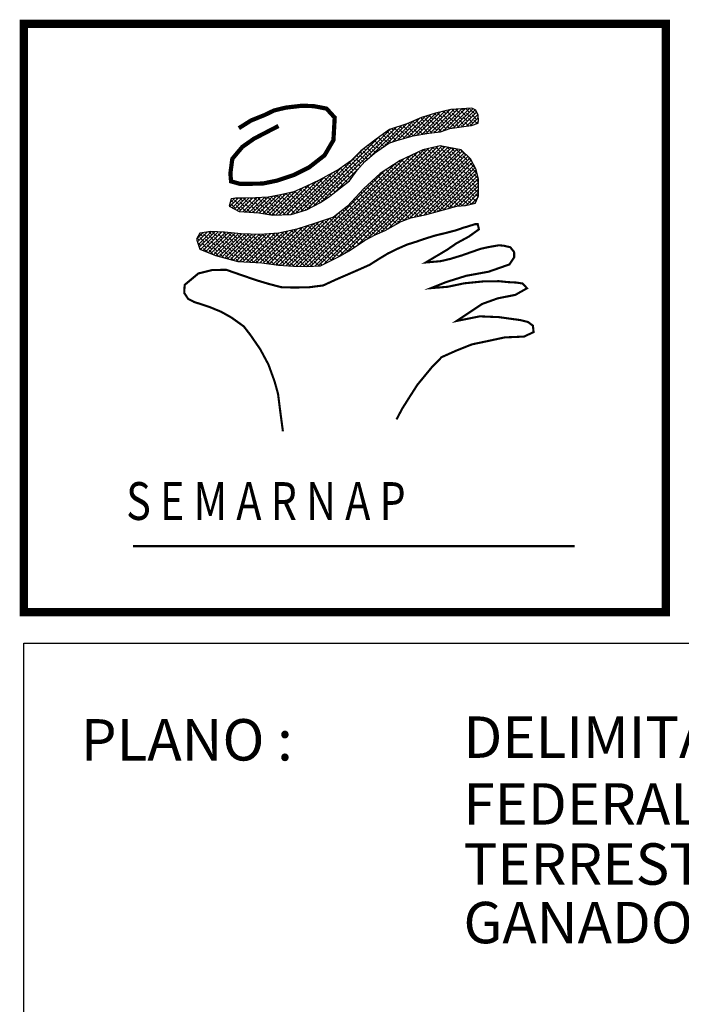
# Model space of a CAD drawing. Extents: x 349545 to 350683, y 2573054 to 2573745.
# Drawn here: x 350530 to 350562, y 2573192 to 2573239 of the extents above; entities that cross this region are included whole.
import ezdxf

# ---------------------------------------------------------------- set-up
doc = ezdxf.new("R2010")
doc.units = 0
doc.header["$LTSCALE"] = 10
doc.header["$MEASUREMENT"] = 0
doc.layers.get('0').update_dxf_attribs({"linetype": 'CONTINUOUS'})
doc.styles.add('ROMANS', font='romans')
doc.styles.add('ROMANT', font='romant')

# ---------------------------------------------------------------- blocks, each defined once
blk = doc.blocks.new('*X17')
at = {"color": 0}
for p, q in [((461043.986, 2293934.059), (461048.432, 2293938.505)), ((461044.124, 2293934.056), (461048.678, 2293938.61)), ((461044.273, 2293934.064), (461048.862, 2293938.652)), ((461044.423, 2293934.072), (461049.045, 2293938.694)), ((461044.573, 2293934.08), (461049.228, 2293938.736)), ((461044.79, 2293934.156), (461049.379, 2293938.745)), ((461045.069, 2293934.294), (461049.498, 2293938.723)), ((461045.347, 2293934.431), (461049.617, 2293938.7)), ((461045.668, 2293934.61), (461049.736, 2293938.678)), ((461046.078, 2293934.878), (461049.855, 2293938.655)), ((461046.466, 2293935.125), (461049.974, 2293938.633)), ((461046.76, 2293935.278), (461050.093, 2293938.61)), ((461047.015, 2293935.391), (461050.182, 2293938.559)), ((461048.612, 2293938.402), (461048.484, 2293938.53)), ((461048.824, 2293938.332), (461048.647, 2293938.509)), ((461048.753, 2293938.544), (461048.685, 2293938.612)), ((461048.966, 2293938.473), (461048.801, 2293938.638)), ((461049.178, 2293938.402), (461049.001, 2293938.579)), ((461049.107, 2293938.615), (461049.031, 2293938.691)), ((461049.319, 2293938.544), (461049.146, 2293938.717)), ((461049.39, 2293938.332), (461049.213, 2293938.509)), ((461049.531, 2293938.473), (461049.354, 2293938.65)), ((461049.461, 2293938.685), (461049.405, 2293938.74)), ((461049.743, 2293938.402), (461049.567, 2293938.579)), ((461049.673, 2293938.615), (461049.58, 2293938.707)), ((461049.885, 2293938.544), (461049.754, 2293938.674)), ((461049.956, 2293938.332), (461049.779, 2293938.509)), ((461050.097, 2293938.473), (461049.929, 2293938.641)), ((461050.309, 2293938.402), (461050.132, 2293938.579)), ((461043.71, 2293934.066), (461047.898, 2293938.254)), ((461043.848, 2293934.062), (461048.165, 2293938.38)), ((461047.291, 2293935.526), (461050.254, 2293938.489)), ((461047.607, 2293935.701), (461050.326, 2293938.419)), ((461047.763, 2293938.12), (461047.72, 2293938.163)), ((461047.976, 2293938.049), (461047.811, 2293938.213)), ((461047.892, 2293935.844), (461050.398, 2293938.35)), ((461048.117, 2293938.19), (461048.004, 2293938.304)), ((461048.188, 2293937.978), (461048.011, 2293938.155)), ((461048.131, 2293935.941), (461050.47, 2293938.28)), ((461048.329, 2293938.12), (461048.152, 2293938.296)), ((461048.258, 2293938.332), (461048.196, 2293938.394)), ((461048.471, 2293938.261), (461048.294, 2293938.438)), ((461048.318, 2293935.987), (461050.528, 2293938.197)), ((461048.541, 2293938.049), (461048.365, 2293938.226)), ((461048.4, 2293938.473), (461048.388, 2293938.485)), ((461048.683, 2293938.19), (461048.506, 2293938.367)), ((461048.753, 2293937.978), (461048.577, 2293938.155)), ((461048.895, 2293938.12), (461048.718, 2293938.296)), ((461049.036, 2293938.261), (461048.859, 2293938.438)), ((461049.107, 2293938.049), (461048.93, 2293938.226)), ((461049.248, 2293938.19), (461049.072, 2293938.367)), ((461049.319, 2293937.978), (461049.142, 2293938.155)), ((461049.461, 2293938.12), (461049.284, 2293938.296)), ((461049.602, 2293938.261), (461049.425, 2293938.438)), ((461049.673, 2293938.049), (461049.496, 2293938.226)), ((461049.814, 2293938.19), (461049.637, 2293938.367)), ((461049.885, 2293937.978), (461049.708, 2293938.155)), ((461050.026, 2293938.12), (461049.849, 2293938.296)), ((461050.168, 2293938.261), (461049.991, 2293938.438)), ((461050.238, 2293938.049), (461050.062, 2293938.226)), ((461050.38, 2293938.19), (461050.203, 2293938.367)), ((461050.45, 2293937.978), (461050.274, 2293938.155)), ((461050.541, 2293938.17), (461050.415, 2293938.296)), ((461043.438, 2293934.077), (461047.154, 2293937.793)), ((461043.572, 2293934.07), (461047.562, 2293938.06)), ((461047.127, 2293937.766), (461047.121, 2293937.772)), ((461047.339, 2293937.695), (461047.207, 2293937.828)), ((461047.551, 2293937.625), (461047.375, 2293937.801)), ((461047.481, 2293937.837), (461047.378, 2293937.939)), ((461047.693, 2293937.766), (461047.516, 2293937.943)), ((461047.622, 2293937.978), (461047.549, 2293938.051)), ((461047.763, 2293937.554), (461047.587, 2293937.731)), ((461047.834, 2293937.907), (461047.657, 2293938.084)), ((461047.905, 2293937.695), (461047.728, 2293937.872)), ((461048.046, 2293937.837), (461047.87, 2293938.014)), ((461048.117, 2293937.625), (461047.94, 2293937.801)), ((461048.258, 2293937.766), (461048.082, 2293937.943)), ((461048.329, 2293937.554), (461048.152, 2293937.731)), ((461048.4, 2293937.907), (461048.223, 2293938.084)), ((461048.471, 2293937.695), (461048.294, 2293937.872)), ((461048.612, 2293937.837), (461048.435, 2293938.014)), ((461048.495, 2293936.023), (461050.576, 2293938.104)), ((461048.683, 2293937.625), (461048.506, 2293937.801)), ((461048.824, 2293937.766), (461048.647, 2293937.943)), ((461048.672, 2293936.058), (461050.624, 2293938.011)), ((461048.895, 2293937.554), (461048.718, 2293937.731)), ((461048.966, 2293937.907), (461048.789, 2293938.084)), ((461048.855, 2293936.1), (461050.673, 2293937.917)), ((461049.036, 2293937.695), (461048.859, 2293937.872)), ((461049.178, 2293937.837), (461049.001, 2293938.014)), ((461049.047, 2293936.15), (461050.718, 2293937.822)), ((461049.248, 2293937.625), (461049.072, 2293937.801)), ((461049.39, 2293937.766), (461049.213, 2293937.943)), ((461049.461, 2293937.554), (461049.284, 2293937.731)), ((461049.531, 2293937.907), (461049.354, 2293938.084)), ((461049.602, 2293937.695), (461049.425, 2293937.872)), ((461049.743, 2293937.837), (461049.567, 2293938.014)), ((461049.814, 2293937.625), (461049.637, 2293937.801)), ((461049.956, 2293937.766), (461049.779, 2293937.943)), ((461050.026, 2293937.554), (461049.849, 2293937.731)), ((461050.097, 2293937.907), (461049.92, 2293938.084)), ((461050.168, 2293937.695), (461049.991, 2293937.872)), ((461050.309, 2293937.837), (461050.132, 2293938.014)), ((461050.38, 2293937.625), (461050.203, 2293937.801)), ((461050.521, 2293937.766), (461050.344, 2293937.943)), ((461050.592, 2293937.554), (461050.415, 2293937.731)), ((461050.663, 2293937.907), (461050.486, 2293938.084)), ((461050.733, 2293937.695), (461050.557, 2293937.872)), ((461046.703, 2293937.342), (461046.655, 2293937.389)), ((461046.915, 2293937.271), (461046.738, 2293937.448)), ((461046.844, 2293937.483), (461046.804, 2293937.523)), ((461047.056, 2293937.413), (461046.88, 2293937.589)), ((461047.127, 2293937.2), (461046.95, 2293937.377)), ((461046.986, 2293937.625), (461046.953, 2293937.657)), ((461047.198, 2293937.554), (461047.036, 2293937.716)), ((461047.268, 2293937.342), (461047.092, 2293937.519)), ((461047.41, 2293937.483), (461047.233, 2293937.66)), ((461047.481, 2293937.271), (461047.304, 2293937.448)), ((461047.622, 2293937.413), (461047.445, 2293937.589)), ((461047.693, 2293937.2), (461047.516, 2293937.377)), ((461047.834, 2293937.342), (461047.657, 2293937.519)), ((461047.976, 2293937.483), (461047.799, 2293937.66)), ((461048.046, 2293937.271), (461047.87, 2293937.448)), ((461048.188, 2293937.413), (461048.011, 2293937.589)), ((461048.258, 2293937.2), (461048.082, 2293937.377)), ((461048.4, 2293937.342), (461048.223, 2293937.519)), ((461048.541, 2293937.483), (461048.365, 2293937.66)), ((461048.612, 2293937.271), (461048.435, 2293937.448)), ((461048.753, 2293937.413), (461048.577, 2293937.589)), ((461048.824, 2293937.2), (461048.647, 2293937.377)), ((461048.966, 2293937.342), (461048.789, 2293937.519)), ((461049.107, 2293937.483), (461048.93, 2293937.66)), ((461049.178, 2293937.271), (461049.001, 2293937.448)), ((461049.319, 2293937.413), (461049.142, 2293937.589)), ((461049.39, 2293937.2), (461049.213, 2293937.377)), ((461049.242, 2293936.204), (461050.745, 2293937.707)), ((461049.531, 2293937.342), (461049.354, 2293937.519)), ((461049.437, 2293936.258), (461050.773, 2293937.593)), ((461049.673, 2293937.483), (461049.496, 2293937.66)), ((461049.743, 2293937.271), (461049.567, 2293937.448)), ((461049.633, 2293936.312), (461050.8, 2293937.479)), ((461049.885, 2293937.413), (461049.708, 2293937.589)), ((461049.956, 2293937.2), (461049.779, 2293937.377)), ((461050.097, 2293937.342), (461049.92, 2293937.519)), ((461050.238, 2293937.483), (461050.062, 2293937.66)), ((461050.309, 2293937.271), (461050.132, 2293937.448)), ((461050.45, 2293937.413), (461050.274, 2293937.589)), ((461050.521, 2293937.2), (461050.344, 2293937.377)), ((461050.663, 2293937.342), (461050.486, 2293937.519)), ((461050.797, 2293937.49), (461050.627, 2293937.66)), ((461050.806, 2293937.34), (461050.698, 2293937.448)), ((461046.279, 2293936.918), (461046.22, 2293936.976)), ((461046.491, 2293936.847), (461046.314, 2293937.024)), ((461046.42, 2293937.059), (461046.357, 2293937.122)), ((461046.632, 2293936.988), (461046.455, 2293937.165)), ((461046.561, 2293937.2), (461046.506, 2293937.256)), ((461046.774, 2293937.13), (461046.597, 2293937.306)), ((461046.844, 2293936.918), (461046.667, 2293937.094)), ((461046.986, 2293937.059), (461046.809, 2293937.236)), ((461047.056, 2293936.847), (461046.88, 2293937.024)), ((461047.198, 2293936.988), (461047.021, 2293937.165)), ((461047.339, 2293937.13), (461047.162, 2293937.306)), ((461047.41, 2293936.918), (461047.233, 2293937.094)), ((461047.551, 2293937.059), (461047.375, 2293937.236)), ((461047.622, 2293936.847), (461047.445, 2293937.024)), ((461047.763, 2293936.988), (461047.587, 2293937.165)), ((461047.905, 2293937.13), (461047.728, 2293937.306)), ((461047.976, 2293936.918), (461047.799, 2293937.094)), ((461048.117, 2293937.059), (461047.94, 2293937.236)), ((461048.188, 2293936.847), (461048.011, 2293937.024)), ((461048.329, 2293936.988), (461048.152, 2293937.165)), ((461048.471, 2293937.13), (461048.294, 2293937.306)), ((461048.541, 2293936.918), (461048.365, 2293937.094)), ((461048.683, 2293937.059), (461048.506, 2293937.236)), ((461048.753, 2293936.847), (461048.577, 2293937.024)), ((461048.895, 2293936.988), (461048.718, 2293937.165)), ((461049.036, 2293937.13), (461048.859, 2293937.306)), ((461049.107, 2293936.918), (461048.93, 2293937.094)), ((461049.248, 2293937.059), (461049.072, 2293937.236)), ((461049.319, 2293936.847), (461049.142, 2293937.024)), ((461049.461, 2293936.988), (461049.284, 2293937.165)), ((461049.602, 2293937.13), (461049.425, 2293937.306)), ((461049.673, 2293936.918), (461049.496, 2293937.094)), ((461049.814, 2293937.059), (461049.637, 2293937.236)), ((461049.885, 2293936.847), (461049.708, 2293937.024)), ((461049.828, 2293936.366), (461050.806, 2293937.343)), ((461050.026, 2293936.988), (461049.849, 2293937.165)), ((461050.168, 2293937.13), (461049.991, 2293937.306)), ((461050.011, 2293936.407), (461050.808, 2293937.204)), ((461050.238, 2293936.918), (461050.062, 2293937.094)), ((461050.164, 2293936.419), (461050.81, 2293937.065)), ((461050.38, 2293937.059), (461050.203, 2293937.236)), ((461050.45, 2293936.847), (461050.274, 2293937.024)), ((461050.592, 2293936.988), (461050.415, 2293937.165)), ((461050.733, 2293937.13), (461050.557, 2293937.306)), ((461050.804, 2293936.918), (461050.627, 2293937.094)), ((461050.808, 2293937.197), (461050.769, 2293937.236)), ((461046.066, 2293936.423), (461045.89, 2293936.599)), ((461045.996, 2293936.635), (461045.95, 2293936.68)), ((461046.208, 2293936.564), (461046.031, 2293936.741)), ((461046.137, 2293936.776), (461046.085, 2293936.828)), ((461046.349, 2293936.705), (461046.172, 2293936.882)), ((461046.42, 2293936.493), (461046.243, 2293936.67)), ((461046.561, 2293936.635), (461046.385, 2293936.811)), ((461046.632, 2293936.423), (461046.455, 2293936.599)), ((461046.703, 2293936.776), (461046.526, 2293936.953)), ((461046.774, 2293936.564), (461046.597, 2293936.741)), ((461046.915, 2293936.705), (461046.738, 2293936.882)), ((461046.986, 2293936.493), (461046.809, 2293936.67)), ((461047.127, 2293936.635), (461046.95, 2293936.811)), ((461047.198, 2293936.423), (461047.021, 2293936.599)), ((461047.268, 2293936.776), (461047.092, 2293936.953)), ((461047.339, 2293936.564), (461047.162, 2293936.741)), ((461047.481, 2293936.705), (461047.304, 2293936.882)), ((461047.551, 2293936.493), (461047.375, 2293936.67)), ((461047.693, 2293936.635), (461047.516, 2293936.811)), ((461047.763, 2293936.423), (461047.587, 2293936.599)), ((461047.834, 2293936.776), (461047.657, 2293936.953)), ((461047.905, 2293936.564), (461047.728, 2293936.741)), ((461048.046, 2293936.705), (461047.87, 2293936.882)), ((461048.117, 2293936.493), (461047.94, 2293936.67)), ((461048.258, 2293936.635), (461048.082, 2293936.811)), ((461048.329, 2293936.423), (461048.152, 2293936.599)), ((461048.4, 2293936.776), (461048.223, 2293936.953)), ((461048.471, 2293936.564), (461048.294, 2293936.741)), ((461048.612, 2293936.705), (461048.435, 2293936.882)), ((461048.683, 2293936.493), (461048.506, 2293936.67)), ((461048.824, 2293936.635), (461048.647, 2293936.811)), ((461048.895, 2293936.423), (461048.718, 2293936.599)), ((461048.966, 2293936.776), (461048.789, 2293936.953)), ((461049.036, 2293936.564), (461048.859, 2293936.741)), ((461049.178, 2293936.705), (461049.001, 2293936.882)), ((461049.248, 2293936.493), (461049.072, 2293936.67)), ((461049.39, 2293936.635), (461049.213, 2293936.811)), ((461049.461, 2293936.423), (461049.284, 2293936.599)), ((461049.531, 2293936.776), (461049.354, 2293936.953)), ((461049.602, 2293936.564), (461049.425, 2293936.741)), ((461049.743, 2293936.705), (461049.567, 2293936.882)), ((461049.814, 2293936.493), (461049.637, 2293936.67)), ((461049.956, 2293936.635), (461049.779, 2293936.811)), ((461050.026, 2293936.423), (461049.849, 2293936.599)), ((461050.097, 2293936.776), (461049.92, 2293936.953)), ((461050.168, 2293936.564), (461049.991, 2293936.741)), ((461050.309, 2293936.705), (461050.132, 2293936.882)), ((461050.38, 2293936.493), (461050.203, 2293936.67)), ((461050.321, 2293936.435), (461050.812, 2293936.926)), ((461050.521, 2293936.635), (461050.344, 2293936.811)), ((461050.532, 2293936.482), (461050.415, 2293936.599)), ((461050.663, 2293936.776), (461050.486, 2293936.953)), ((461050.504, 2293936.476), (461050.792, 2293936.764)), ((461050.712, 2293936.585), (461050.557, 2293936.741)), ((461050.799, 2293936.781), (461050.698, 2293936.882)), ((461045.571, 2293936.21), (461045.52, 2293936.261)), ((461045.784, 2293936.14), (461045.607, 2293936.316)), ((461045.713, 2293936.352), (461045.678, 2293936.387)), ((461045.925, 2293936.281), (461045.748, 2293936.458)), ((461045.854, 2293936.493), (461045.816, 2293936.532)), ((461045.996, 2293936.069), (461045.819, 2293936.246)), ((461046.137, 2293936.21), (461045.96, 2293936.387)), ((461046.279, 2293936.352), (461046.102, 2293936.529)), ((461046.349, 2293936.14), (461046.172, 2293936.316)), ((461046.491, 2293936.281), (461046.314, 2293936.458)), ((461046.561, 2293936.069), (461046.385, 2293936.246)), ((461046.703, 2293936.21), (461046.526, 2293936.387)), ((461046.844, 2293936.352), (461046.667, 2293936.529)), ((461046.915, 2293936.14), (461046.738, 2293936.316)), ((461047.056, 2293936.281), (461046.88, 2293936.458)), ((461047.127, 2293936.069), (461046.95, 2293936.246)), ((461047.268, 2293936.21), (461047.092, 2293936.387)), ((461047.41, 2293936.352), (461047.233, 2293936.529)), ((461047.481, 2293936.14), (461047.304, 2293936.316)), ((461047.622, 2293936.281), (461047.445, 2293936.458)), ((461047.693, 2293936.069), (461047.516, 2293936.246)), ((461047.834, 2293936.21), (461047.657, 2293936.387)), ((461047.976, 2293936.352), (461047.799, 2293936.529)), ((461048.046, 2293936.14), (461047.87, 2293936.316)), ((461048.188, 2293936.281), (461048.011, 2293936.458)), ((461048.258, 2293936.069), (461048.082, 2293936.246)), ((461048.4, 2293936.21), (461048.223, 2293936.387)), ((461048.541, 2293936.352), (461048.365, 2293936.529)), ((461048.612, 2293936.14), (461048.435, 2293936.316)), ((461048.753, 2293936.281), (461048.577, 2293936.458)), ((461048.805, 2293936.088), (461048.647, 2293936.246)), ((461048.966, 2293936.21), (461048.789, 2293936.387)), ((461049.107, 2293936.352), (461048.93, 2293936.529)), ((461049.141, 2293936.176), (461049.001, 2293936.316)), ((461049.319, 2293936.281), (461049.142, 2293936.458)), ((461049.252, 2293936.207), (461049.213, 2293936.246)), ((461049.474, 2293936.268), (461049.354, 2293936.387)), ((461049.673, 2293936.352), (461049.496, 2293936.529)), ((461049.584, 2293936.299), (461049.567, 2293936.316)), ((461049.806, 2293936.36), (461049.708, 2293936.458)), ((461050.171, 2293936.419), (461050.062, 2293936.529)), ((461050.301, 2293936.43), (461050.274, 2293936.458)), ((461050.647, 2293936.509), (461050.627, 2293936.529)), ((461050.687, 2293936.518), (461050.693, 2293936.523)), ((461043.037, 2293934.1), (461044.793, 2293935.857)), ((461043.171, 2293934.092), (461045.002, 2293935.924)), ((461043.304, 2293934.085), (461045.329, 2293936.11)), ((461044.794, 2293935.715), (461044.687, 2293935.822)), ((461045.006, 2293935.645), (461044.829, 2293935.822)), ((461044.935, 2293935.857), (461044.901, 2293935.891)), ((461045.147, 2293935.786), (461045.008, 2293935.926)), ((461045.359, 2293935.715), (461045.183, 2293935.892)), ((461045.289, 2293935.928), (461045.205, 2293936.011)), ((461045.501, 2293935.857), (461045.324, 2293936.034)), ((461045.43, 2293936.069), (461045.363, 2293936.136)), ((461045.571, 2293935.645), (461045.395, 2293935.822)), ((461045.642, 2293935.998), (461045.465, 2293936.175)), ((461045.713, 2293935.786), (461045.536, 2293935.963)), ((461045.854, 2293935.928), (461045.678, 2293936.104)), ((461045.925, 2293935.715), (461045.748, 2293935.892)), ((461046.066, 2293935.857), (461045.89, 2293936.034)), ((461046.137, 2293935.645), (461045.96, 2293935.822)), ((461046.208, 2293935.998), (461046.031, 2293936.175)), ((461046.279, 2293935.786), (461046.102, 2293935.963)), ((461046.42, 2293935.928), (461046.243, 2293936.104)), ((461046.491, 2293935.715), (461046.314, 2293935.892)), ((461046.632, 2293935.857), (461046.455, 2293936.034)), ((461046.703, 2293935.645), (461046.526, 2293935.822)), ((461046.774, 2293935.998), (461046.597, 2293936.175)), ((461046.844, 2293935.786), (461046.667, 2293935.963)), ((461046.986, 2293935.928), (461046.809, 2293936.104)), ((461047.056, 2293935.715), (461046.88, 2293935.892)), ((461047.198, 2293935.857), (461047.021, 2293936.034)), ((461047.268, 2293935.645), (461047.092, 2293935.822)), ((461047.339, 2293935.998), (461047.162, 2293936.175)), ((461047.41, 2293935.786), (461047.233, 2293935.963)), ((461047.551, 2293935.928), (461047.375, 2293936.104)), ((461047.622, 2293935.715), (461047.445, 2293935.892)), ((461047.763, 2293935.857), (461047.587, 2293936.034)), ((461047.717, 2293935.762), (461047.657, 2293935.822)), ((461047.905, 2293935.998), (461047.728, 2293936.175)), ((461047.91, 2293935.852), (461047.799, 2293935.963)), ((461048.111, 2293935.933), (461047.94, 2293936.104)), ((461048.219, 2293935.967), (461048.152, 2293936.034)), ((461048.454, 2293936.015), (461048.294, 2293936.175)), ((461048.572, 2293936.038), (461048.506, 2293936.104)), ((461048.92, 2293936.115), (461048.859, 2293936.175)), ((461042.154, 2293934.207), (461043.385, 2293935.438)), ((461042.288, 2293934.2), (461043.567, 2293935.479)), ((461042.418, 2293934.188), (461043.752, 2293935.523)), ((461042.541, 2293934.17), (461043.96, 2293935.589)), ((461042.664, 2293934.152), (461044.168, 2293935.656)), ((461042.788, 2293934.134), (461044.376, 2293935.722)), ((461042.911, 2293934.116), (461044.585, 2293935.789)), ((461043.379, 2293935.433), (461043.376, 2293935.436)), ((461043.592, 2293935.362), (461043.491, 2293935.462)), ((461043.804, 2293935.291), (461043.627, 2293935.468)), ((461043.733, 2293935.503), (461043.723, 2293935.513)), ((461043.945, 2293935.433), (461043.83, 2293935.548)), ((461044.157, 2293935.362), (461043.98, 2293935.539)), ((461044.087, 2293935.574), (461044.044, 2293935.616)), ((461044.299, 2293935.503), (461044.152, 2293935.65)), ((461044.369, 2293935.291), (461044.193, 2293935.468)), ((461044.511, 2293935.433), (461044.334, 2293935.609)), ((461044.44, 2293935.645), (461044.366, 2293935.719)), ((461044.652, 2293935.574), (461044.475, 2293935.751)), ((461044.723, 2293935.362), (461044.546, 2293935.539)), ((461044.581, 2293935.786), (461044.58, 2293935.788)), ((461044.864, 2293935.503), (461044.688, 2293935.68)), ((461044.935, 2293935.291), (461044.758, 2293935.468)), ((461045.076, 2293935.433), (461044.9, 2293935.609)), ((461045.218, 2293935.574), (461045.041, 2293935.751)), ((461045.289, 2293935.362), (461045.112, 2293935.539)), ((461045.43, 2293935.503), (461045.253, 2293935.68)), ((461045.501, 2293935.291), (461045.324, 2293935.468)), ((461045.642, 2293935.433), (461045.465, 2293935.609)), ((461045.784, 2293935.574), (461045.607, 2293935.751)), ((461045.854, 2293935.362), (461045.678, 2293935.539)), ((461045.996, 2293935.503), (461045.819, 2293935.68)), ((461046.066, 2293935.291), (461045.89, 2293935.468)), ((461046.208, 2293935.433), (461046.031, 2293935.609)), ((461046.349, 2293935.574), (461046.172, 2293935.751)), ((461046.42, 2293935.362), (461046.243, 2293935.539)), ((461046.561, 2293935.503), (461046.385, 2293935.68)), ((461046.632, 2293935.291), (461046.455, 2293935.468)), ((461046.774, 2293935.433), (461046.597, 2293935.609)), ((461046.915, 2293935.574), (461046.738, 2293935.751)), ((461046.974, 2293935.373), (461046.809, 2293935.539)), ((461047.127, 2293935.503), (461046.95, 2293935.68)), ((461047.072, 2293935.417), (461047.021, 2293935.468)), ((461047.262, 2293935.51), (461047.162, 2293935.609)), ((461047.444, 2293935.611), (461047.304, 2293935.751)), ((461047.535, 2293935.661), (461047.516, 2293935.68)), ((461039.823, 2293935.129), (461040.065, 2293935.371)), ((461039.915, 2293935.079), (461039.837, 2293935.156)), ((461039.852, 2293935.017), (461040.233, 2293935.398)), ((461039.887, 2293934.91), (461040.396, 2293935.419)), ((461039.923, 2293934.804), (461040.529, 2293935.411)), ((461040.056, 2293935.22), (461039.935, 2293935.342)), ((461040.127, 2293935.008), (461039.95, 2293935.185)), ((461039.974, 2293934.714), (461040.662, 2293935.402)), ((461040.075, 2293934.674), (461040.795, 2293935.394)), ((461040.268, 2293935.15), (461040.091, 2293935.327)), ((461040.339, 2293934.938), (461040.162, 2293935.114)), ((461040.197, 2293935.362), (461040.172, 2293935.388)), ((461040.177, 2293934.634), (461040.927, 2293935.385)), ((461040.278, 2293934.594), (461041.058, 2293935.374)), ((461040.41, 2293935.291), (461040.294, 2293935.407)), ((461040.48, 2293935.079), (461040.303, 2293935.256)), ((461040.551, 2293934.867), (461040.374, 2293935.044)), ((461040.379, 2293934.554), (461041.189, 2293935.363)), ((461040.622, 2293935.22), (461040.445, 2293935.397)), ((461040.48, 2293934.514), (461041.32, 2293935.353)), ((461040.692, 2293935.008), (461040.516, 2293935.185)), ((461040.584, 2293934.476), (461041.45, 2293935.342)), ((461040.834, 2293935.15), (461040.657, 2293935.327)), ((461040.695, 2293934.445), (461041.582, 2293935.333)), ((461040.763, 2293935.362), (461040.727, 2293935.398)), ((461040.905, 2293934.938), (461040.728, 2293935.114)), ((461040.805, 2293934.414), (461041.718, 2293935.327)), ((461041.046, 2293935.079), (461040.869, 2293935.256)), ((461040.975, 2293935.291), (461040.878, 2293935.388)), ((461040.916, 2293934.384), (461041.854, 2293935.321)), ((461041.117, 2293934.867), (461040.94, 2293935.044)), ((461041.027, 2293934.353), (461041.989, 2293935.315)), ((461041.187, 2293935.22), (461041.032, 2293935.376)), ((461041.258, 2293935.008), (461041.081, 2293935.185)), ((461041.138, 2293934.322), (461042.125, 2293935.31)), ((461041.4, 2293935.15), (461041.223, 2293935.327)), ((461041.249, 2293934.292), (461042.261, 2293935.304)), ((461041.47, 2293934.938), (461041.293, 2293935.114)), ((461041.36, 2293934.261), (461042.411, 2293935.312)), ((461041.612, 2293935.079), (461041.435, 2293935.256)), ((461041.481, 2293934.241), (461042.563, 2293935.323)), ((461041.541, 2293935.291), (461041.494, 2293935.338)), ((461041.682, 2293934.867), (461041.506, 2293935.044)), ((461041.615, 2293934.234), (461042.716, 2293935.335)), ((461041.753, 2293935.22), (461041.644, 2293935.33)), ((461041.824, 2293935.008), (461041.647, 2293935.185)), ((461041.75, 2293934.227), (461042.868, 2293935.346)), ((461041.965, 2293935.15), (461041.791, 2293935.324)), ((461042.036, 2293934.938), (461041.859, 2293935.114)), ((461041.884, 2293934.221), (461043.022, 2293935.358)), ((461042.177, 2293935.079), (461042.001, 2293935.256)), ((461042.019, 2293934.214), (461043.204, 2293935.398)), ((461042.248, 2293934.867), (461042.071, 2293935.044)), ((461042.107, 2293935.291), (461042.086, 2293935.311)), ((461042.389, 2293935.008), (461042.213, 2293935.185)), ((461042.319, 2293935.22), (461042.234, 2293935.305)), ((461042.531, 2293935.15), (461042.371, 2293935.31)), ((461042.602, 2293934.938), (461042.425, 2293935.114)), ((461042.743, 2293935.079), (461042.566, 2293935.256)), ((461042.672, 2293935.291), (461042.635, 2293935.329)), ((461042.814, 2293934.867), (461042.637, 2293935.044)), ((461042.884, 2293935.22), (461042.767, 2293935.338)), ((461042.955, 2293935.008), (461042.778, 2293935.185)), ((461043.097, 2293935.15), (461042.92, 2293935.327)), ((461043.167, 2293934.938), (461042.99, 2293935.114)), ((461043.309, 2293935.079), (461043.132, 2293935.256)), ((461043.238, 2293935.291), (461043.144, 2293935.385)), ((461043.379, 2293934.867), (461043.203, 2293935.044)), ((461043.45, 2293935.22), (461043.273, 2293935.397)), ((461043.521, 2293935.008), (461043.344, 2293935.185)), ((461043.662, 2293935.15), (461043.485, 2293935.327)), ((461043.733, 2293934.938), (461043.556, 2293935.114)), ((461043.874, 2293935.079), (461043.698, 2293935.256)), ((461043.945, 2293934.867), (461043.768, 2293935.044)), ((461044.016, 2293935.22), (461043.839, 2293935.397)), ((461044.087, 2293935.008), (461043.91, 2293935.185)), ((461044.228, 2293935.15), (461044.051, 2293935.327)), ((461044.299, 2293934.938), (461044.122, 2293935.114)), ((461044.44, 2293935.079), (461044.263, 2293935.256)), ((461044.511, 2293934.867), (461044.334, 2293935.044)), ((461044.581, 2293935.22), (461044.405, 2293935.397)), ((461044.652, 2293935.008), (461044.475, 2293935.185)), ((461044.794, 2293935.15), (461044.617, 2293935.327)), ((461044.864, 2293934.938), (461044.688, 2293935.114)), ((461045.006, 2293935.079), (461044.829, 2293935.256)), ((461045.076, 2293934.867), (461044.9, 2293935.044)), ((461045.147, 2293935.22), (461044.97, 2293935.397)), ((461045.218, 2293935.008), (461045.041, 2293935.185)), ((461045.359, 2293935.15), (461045.183, 2293935.327)), ((461045.43, 2293934.938), (461045.253, 2293935.114)), ((461045.571, 2293935.079), (461045.395, 2293935.256)), ((461045.642, 2293934.867), (461045.465, 2293935.044)), ((461045.713, 2293935.22), (461045.536, 2293935.397)), ((461045.784, 2293935.008), (461045.607, 2293935.185)), ((461045.925, 2293935.15), (461045.748, 2293935.327)), ((461045.996, 2293934.938), (461045.819, 2293935.114)), ((461046.137, 2293935.079), (461045.96, 2293935.256)), ((461046.149, 2293934.926), (461046.031, 2293935.044)), ((461046.279, 2293935.22), (461046.102, 2293935.397)), ((461046.317, 2293935.04), (461046.172, 2293935.185)), ((461046.491, 2293935.15), (461046.314, 2293935.327)), ((461046.405, 2293935.094), (461046.385, 2293935.114)), ((461046.592, 2293935.19), (461046.526, 2293935.256)), ((461046.778, 2293935.287), (461046.667, 2293935.397)), ((461039.985, 2293934.867), (461039.86, 2293934.992)), ((461040.011, 2293934.699), (461039.931, 2293934.78)), ((461040.197, 2293934.796), (461040.021, 2293934.973)), ((461040.246, 2293934.607), (461040.091, 2293934.761)), ((461040.41, 2293934.725), (461040.233, 2293934.902)), ((461040.48, 2293934.514), (461040.303, 2293934.69)), ((461040.622, 2293934.655), (461040.445, 2293934.832)), ((461040.763, 2293934.796), (461040.586, 2293934.973)), ((461040.834, 2293934.584), (461040.657, 2293934.761)), ((461040.975, 2293934.725), (461040.798, 2293934.902)), ((461041.046, 2293934.513), (461040.869, 2293934.69)), ((461041.187, 2293934.655), (461041.011, 2293934.832)), ((461041.329, 2293934.796), (461041.152, 2293934.973)), ((461041.4, 2293934.584), (461041.223, 2293934.761)), ((461041.541, 2293934.725), (461041.364, 2293934.902)), ((461041.612, 2293934.513), (461041.435, 2293934.69)), ((461041.753, 2293934.655), (461041.576, 2293934.832)), ((461041.894, 2293934.796), (461041.718, 2293934.973)), ((461041.965, 2293934.584), (461041.788, 2293934.761)), ((461042.107, 2293934.725), (461041.93, 2293934.902)), ((461042.177, 2293934.513), (461042.001, 2293934.69)), ((461042.319, 2293934.655), (461042.142, 2293934.832)), ((461042.46, 2293934.796), (461042.283, 2293934.973)), ((461042.531, 2293934.584), (461042.354, 2293934.761)), ((461042.672, 2293934.725), (461042.496, 2293934.902)), ((461042.743, 2293934.513), (461042.566, 2293934.69)), ((461042.884, 2293934.655), (461042.708, 2293934.832)), ((461043.026, 2293934.796), (461042.849, 2293934.973)), ((461043.097, 2293934.584), (461042.92, 2293934.761)), ((461043.238, 2293934.725), (461043.061, 2293934.902)), ((461043.309, 2293934.513), (461043.132, 2293934.69)), ((461043.45, 2293934.655), (461043.273, 2293934.832)), ((461043.592, 2293934.796), (461043.415, 2293934.973)), ((461043.662, 2293934.584), (461043.485, 2293934.761)), ((461043.804, 2293934.725), (461043.627, 2293934.902)), ((461043.874, 2293934.513), (461043.698, 2293934.69)), ((461044.016, 2293934.655), (461043.839, 2293934.832)), ((461044.157, 2293934.796), (461043.98, 2293934.973)), ((461044.228, 2293934.584), (461044.051, 2293934.761)), ((461044.369, 2293934.725), (461044.193, 2293934.902)), ((461044.44, 2293934.513), (461044.263, 2293934.69)), ((461044.581, 2293934.655), (461044.405, 2293934.832)), ((461044.723, 2293934.796), (461044.546, 2293934.973)), ((461044.794, 2293934.584), (461044.617, 2293934.761)), ((461044.935, 2293934.725), (461044.758, 2293934.902)), ((461045.006, 2293934.513), (461044.829, 2293934.69)), ((461045.147, 2293934.655), (461044.97, 2293934.832)), ((461045.289, 2293934.796), (461045.112, 2293934.973)), ((461045.359, 2293934.584), (461045.183, 2293934.761)), ((461045.501, 2293934.725), (461045.324, 2293934.902)), ((461045.546, 2293934.539), (461045.395, 2293934.69)), ((461045.713, 2293934.655), (461045.536, 2293934.832)), ((461045.854, 2293934.796), (461045.678, 2293934.973)), ((461045.811, 2293934.698), (461045.748, 2293934.761)), ((461045.98, 2293934.812), (461045.89, 2293934.902)), ((461040.688, 2293934.447), (461040.516, 2293934.619)), ((461040.884, 2293934.393), (461040.728, 2293934.549)), ((461041.079, 2293934.339), (461040.94, 2293934.478)), ((461041.258, 2293934.443), (461041.081, 2293934.619)), ((461041.275, 2293934.285), (461041.152, 2293934.407)), ((461041.47, 2293934.372), (461041.293, 2293934.549)), ((461041.458, 2293934.242), (461041.364, 2293934.337)), ((461041.682, 2293934.301), (461041.506, 2293934.478)), ((461041.824, 2293934.443), (461041.647, 2293934.619)), ((461041.894, 2293934.231), (461041.718, 2293934.407)), ((461042.036, 2293934.372), (461041.859, 2293934.549)), ((461042.055, 2293934.212), (461041.93, 2293934.337)), ((461042.248, 2293934.301), (461042.071, 2293934.478)), ((461042.389, 2293934.443), (461042.213, 2293934.619)), ((461042.46, 2293934.231), (461042.283, 2293934.407)), ((461042.602, 2293934.372), (461042.425, 2293934.549)), ((461042.672, 2293934.16), (461042.496, 2293934.337)), ((461042.814, 2293934.301), (461042.637, 2293934.478)), ((461042.955, 2293934.443), (461042.778, 2293934.619)), ((461043.026, 2293934.231), (461042.849, 2293934.407)), ((461043.167, 2293934.372), (461042.99, 2293934.549)), ((461043.238, 2293934.16), (461043.061, 2293934.337)), ((461043.379, 2293934.301), (461043.203, 2293934.478)), ((461043.521, 2293934.443), (461043.344, 2293934.619)), ((461043.592, 2293934.231), (461043.415, 2293934.407)), ((461043.733, 2293934.372), (461043.556, 2293934.549)), ((461043.804, 2293934.16), (461043.627, 2293934.337)), ((461043.945, 2293934.301), (461043.768, 2293934.478)), ((461044.087, 2293934.443), (461043.91, 2293934.619)), ((461044.157, 2293934.231), (461043.98, 2293934.407)), ((461044.299, 2293934.372), (461044.122, 2293934.549)), ((461044.369, 2293934.16), (461044.193, 2293934.337)), ((461044.511, 2293934.301), (461044.334, 2293934.478)), ((461044.652, 2293934.443), (461044.475, 2293934.619)), ((461044.723, 2293934.231), (461044.546, 2293934.407)), ((461044.864, 2293934.372), (461044.688, 2293934.549)), ((461044.89, 2293934.205), (461044.758, 2293934.337)), ((461045.076, 2293934.301), (461044.9, 2293934.478)), ((461045.218, 2293934.443), (461045.041, 2293934.619)), ((461045.174, 2293934.345), (461045.112, 2293934.407)), ((461045.363, 2293934.439), (461045.253, 2293934.549)), ((461045.635, 2293934.591), (461045.607, 2293934.619)), ((461041.607, 2293934.235), (461041.576, 2293934.266)), ((461042.204, 2293934.204), (461042.142, 2293934.266)), ((461042.848, 2293934.125), (461042.708, 2293934.266)), ((461043.014, 2293934.101), (461042.92, 2293934.195)), ((461043.164, 2293934.093), (461043.132, 2293934.124)), ((461043.45, 2293934.089), (461043.273, 2293934.266)), ((461043.613, 2293934.068), (461043.485, 2293934.195)), ((461043.758, 2293934.064), (461043.698, 2293934.124)), ((461044.016, 2293934.089), (461043.839, 2293934.266)), ((461044.187, 2293934.059), (461044.051, 2293934.195)), ((461044.321, 2293934.066), (461044.263, 2293934.124)), ((461044.581, 2293934.089), (461044.405, 2293934.266)), ((461044.7, 2293934.112), (461044.617, 2293934.195)), ((461044.984, 2293934.252), (461044.97, 2293934.266))]:
    blk.add_line(p, q, dxfattribs=at)
blk = doc.blocks.new('*X16')
at = {"color": 0}
for p, q in [((461047.854, 2293939.201), (461048.728, 2293940.074)), ((461048.049, 2293939.254), (461048.938, 2293940.142)), ((461048.244, 2293939.307), (461049.145, 2293940.208)), ((461048.421, 2293939.343), (461049.327, 2293940.249)), ((461048.595, 2293939.375), (461049.509, 2293940.289)), ((461048.824, 2293940.029), (461048.766, 2293940.087)), ((461048.769, 2293939.408), (461049.691, 2293940.33)), ((461049.036, 2293939.958), (461048.873, 2293940.121)), ((461048.937, 2293939.434), (461049.85, 2293940.347)), ((461049.248, 2293939.887), (461049.072, 2293940.064)), ((461049.178, 2293940.1), (461049.087, 2293940.191)), ((461049.095, 2293939.451), (461050.001, 2293940.357)), ((461049.39, 2293940.029), (461049.213, 2293940.206)), ((461049.253, 2293939.468), (461050.153, 2293940.368)), ((461049.319, 2293940.241), (461049.314, 2293940.246)), ((461049.602, 2293939.958), (461049.425, 2293940.135)), ((461049.531, 2293940.17), (461049.43, 2293940.272)), ((461049.445, 2293939.519), (461050.304, 2293940.378)), ((461049.743, 2293940.1), (461049.567, 2293940.276)), ((461049.814, 2293939.887), (461049.637, 2293940.064)), ((461049.673, 2293940.312), (461049.661, 2293940.323)), ((461049.67, 2293939.602), (461050.456, 2293940.388)), ((461049.956, 2293940.029), (461049.779, 2293940.206)), ((461049.885, 2293940.241), (461049.783, 2293940.343)), ((461049.839, 2293939.629), (461050.586, 2293940.376)), ((461050.097, 2293940.17), (461049.92, 2293940.347)), ((461050.168, 2293939.958), (461049.991, 2293940.135)), ((461050.004, 2293939.653), (461050.679, 2293940.328)), ((461050.309, 2293940.1), (461050.132, 2293940.276)), ((461050.17, 2293939.677), (461050.736, 2293940.244)), ((461050.238, 2293940.312), (461050.181, 2293940.369)), ((461050.38, 2293939.887), (461050.203, 2293940.064)), ((461050.45, 2293940.241), (461050.313, 2293940.378)), ((461050.335, 2293939.701), (461050.782, 2293940.148)), ((461050.521, 2293940.029), (461050.344, 2293940.206)), ((461050.663, 2293940.17), (461050.486, 2293940.347)), ((461050.733, 2293939.958), (461050.557, 2293940.135)), ((461050.742, 2293940.233), (461050.698, 2293940.276)), ((461050.801, 2293940.032), (461050.769, 2293940.064)), ((461044.7, 2293936.753), (461047.605, 2293939.658)), ((461046.611, 2293938.522), (461047.815, 2293939.727)), ((461047.142, 2293938.912), (461048.029, 2293939.799)), ((461047.446, 2293939.075), (461048.269, 2293939.898)), ((461047.66, 2293939.147), (461048.509, 2293939.996)), ((461047.834, 2293939.605), (461047.737, 2293939.701)), ((461048.046, 2293939.534), (461047.87, 2293939.711)), ((461047.976, 2293939.746), (461047.95, 2293939.772)), ((461048.188, 2293939.675), (461048.054, 2293939.809)), ((461048.4, 2293939.605), (461048.223, 2293939.781)), ((461048.329, 2293939.817), (461048.254, 2293939.892)), ((461048.541, 2293939.746), (461048.365, 2293939.923)), ((461048.612, 2293939.534), (461048.435, 2293939.711)), ((461048.471, 2293939.958), (461048.455, 2293939.974)), ((461048.683, 2293939.887), (461048.555, 2293940.015)), ((461048.753, 2293939.675), (461048.577, 2293939.852)), ((461048.895, 2293939.817), (461048.718, 2293939.993)), ((461048.966, 2293939.605), (461048.789, 2293939.781)), ((461049.107, 2293939.746), (461048.93, 2293939.923)), ((461049.178, 2293939.534), (461049.001, 2293939.711)), ((461049.319, 2293939.675), (461049.142, 2293939.852)), ((461049.461, 2293939.817), (461049.284, 2293939.993)), ((461049.531, 2293939.605), (461049.354, 2293939.781)), ((461049.673, 2293939.746), (461049.496, 2293939.923)), ((461049.674, 2293939.603), (461049.567, 2293939.711)), ((461049.885, 2293939.675), (461049.708, 2293939.852)), ((461050.026, 2293939.817), (461049.849, 2293939.993)), ((461050.043, 2293939.659), (461049.92, 2293939.781)), ((461050.238, 2293939.746), (461050.062, 2293939.923)), ((461050.166, 2293939.677), (461050.132, 2293939.711)), ((461050.415, 2293939.71), (461050.274, 2293939.852)), ((461050.592, 2293939.817), (461050.415, 2293939.993)), ((461050.542, 2293939.725), (461050.486, 2293939.781)), ((461050.495, 2293939.719), (461050.801, 2293940.026)), ((461050.751, 2293939.799), (461050.627, 2293939.923)), ((461050.696, 2293939.779), (461050.803, 2293939.886)), ((461044.382, 2293936.576), (461047.394, 2293939.588)), ((461047.198, 2293939.251), (461047.076, 2293939.373)), ((461047.41, 2293939.18), (461047.233, 2293939.357)), ((461047.339, 2293939.392), (461047.238, 2293939.494)), ((461047.551, 2293939.322), (461047.375, 2293939.498)), ((461047.481, 2293939.534), (461047.418, 2293939.596)), ((461047.602, 2293939.13), (461047.445, 2293939.286)), ((461047.693, 2293939.463), (461047.525, 2293939.631)), ((461047.763, 2293939.251), (461047.587, 2293939.428)), ((461047.905, 2293939.392), (461047.728, 2293939.569)), ((461047.934, 2293939.222), (461047.799, 2293939.357)), ((461048.117, 2293939.322), (461047.94, 2293939.498)), ((461048.045, 2293939.253), (461048.011, 2293939.286)), ((461048.258, 2293939.463), (461048.082, 2293939.64)), ((461048.267, 2293939.314), (461048.152, 2293939.428)), ((461048.471, 2293939.392), (461048.294, 2293939.569)), ((461048.386, 2293939.336), (461048.365, 2293939.357)), ((461048.624, 2293939.381), (461048.506, 2293939.498)), ((461048.824, 2293939.463), (461048.647, 2293939.64)), ((461048.743, 2293939.403), (461048.718, 2293939.428)), ((461048.989, 2293939.44), (461048.859, 2293939.569)), ((461049.117, 2293939.453), (461049.072, 2293939.498)), ((461049.364, 2293939.489), (461049.213, 2293939.64)), ((461049.467, 2293939.527), (461049.425, 2293939.569)), ((461049.795, 2293939.623), (461049.779, 2293939.64)), ((461044.085, 2293936.421), (461046.925, 2293939.262)), ((461046.561, 2293938.897), (461046.509, 2293938.95)), ((461046.774, 2293938.827), (461046.597, 2293939.003)), ((461046.703, 2293939.039), (461046.67, 2293939.071)), ((461046.915, 2293938.968), (461046.751, 2293939.132)), ((461046.957, 2293938.785), (461046.809, 2293938.933)), ((461046.844, 2293939.18), (461046.832, 2293939.192)), ((461047.056, 2293939.11), (461046.913, 2293939.253)), ((461047.124, 2293938.9), (461046.95, 2293939.074)), ((461047.268, 2293939.039), (461047.092, 2293939.216)), ((461047.208, 2293938.958), (461047.162, 2293939.003)), ((461047.392, 2293939.056), (461047.304, 2293939.145)), ((461047.712, 2293939.161), (461047.657, 2293939.216)), ((461043.885, 2293936.362), (461046.367, 2293938.844)), ((461046.137, 2293938.473), (461046.047, 2293938.564)), ((461046.349, 2293938.402), (461046.172, 2293938.579)), ((461046.279, 2293938.615), (461046.19, 2293938.703)), ((461046.491, 2293938.544), (461046.314, 2293938.721)), ((461046.42, 2293938.756), (461046.347, 2293938.829)), ((461046.482, 2293938.412), (461046.385, 2293938.509)), ((461046.632, 2293938.685), (461046.455, 2293938.862)), ((461046.634, 2293938.542), (461046.526, 2293938.65)), ((461046.789, 2293938.669), (461046.667, 2293938.791)), ((461047.041, 2293938.842), (461047.021, 2293938.862)), ((461045.713, 2293938.049), (461045.591, 2293938.171)), ((461045.925, 2293937.978), (461045.748, 2293938.155)), ((461045.854, 2293938.19), (461045.754, 2293938.291)), ((461046.066, 2293938.12), (461045.89, 2293938.296)), ((461045.996, 2293938.332), (461045.904, 2293938.424)), ((461046.208, 2293938.261), (461046.031, 2293938.438)), ((461046.207, 2293938.121), (461046.102, 2293938.226)), ((461046.337, 2293938.274), (461046.243, 2293938.367)), ((461043.489, 2293936.25), (461045.104, 2293937.865)), ((461043.685, 2293936.304), (461045.443, 2293938.062)), ((461045.076, 2293937.695), (461044.977, 2293937.795)), ((461045.289, 2293937.625), (461045.112, 2293937.801)), ((461045.218, 2293937.837), (461045.16, 2293937.895)), ((461045.178, 2293937.09), (461046.196, 2293938.107)), ((461045.43, 2293937.766), (461045.253, 2293937.943)), ((461045.501, 2293937.554), (461045.324, 2293937.731)), ((461045.359, 2293937.978), (461045.343, 2293937.995)), ((461045.571, 2293937.907), (461045.428, 2293938.051)), ((461045.642, 2293937.695), (461045.465, 2293937.872)), ((461045.784, 2293937.837), (461045.607, 2293938.014)), ((461045.837, 2293937.642), (461045.678, 2293937.801)), ((461045.957, 2293937.805), (461045.819, 2293937.943)), ((461045.897, 2293937.724), (461045.89, 2293937.731)), ((461046.077, 2293937.967), (461045.96, 2293938.084)), ((461043.045, 2293936.23), (461044.238, 2293937.423)), ((461043.193, 2293936.236), (461044.499, 2293937.542)), ((461043.341, 2293936.243), (461044.793, 2293937.695)), ((461044.299, 2293937.2), (461044.127, 2293937.372)), ((461044.228, 2293937.413), (461044.224, 2293937.416)), ((461044.44, 2293937.342), (461044.321, 2293937.461)), ((461044.652, 2293937.271), (461044.475, 2293937.448)), ((461044.581, 2293937.483), (461044.515, 2293937.55)), ((461044.794, 2293937.413), (461044.617, 2293937.589)), ((461044.864, 2293937.2), (461044.688, 2293937.377)), ((461044.723, 2293937.625), (461044.702, 2293937.645)), ((461044.935, 2293937.554), (461044.794, 2293937.695)), ((461045.006, 2293937.342), (461044.829, 2293937.519)), ((461045.147, 2293937.483), (461044.97, 2293937.66)), ((461045.218, 2293937.271), (461045.041, 2293937.448)), ((461045.359, 2293937.413), (461045.183, 2293937.589)), ((461045.38, 2293937.25), (461045.253, 2293937.377)), ((461045.538, 2293937.375), (461045.395, 2293937.519)), ((461045.696, 2293937.5), (461045.536, 2293937.66)), ((461045.617, 2293937.438), (461045.607, 2293937.448)), ((461045.774, 2293937.563), (461045.748, 2293937.589)), ((461042.277, 2293936.31), (461042.959, 2293936.992)), ((461042.397, 2293936.288), (461043.135, 2293937.027)), ((461042.517, 2293936.267), (461043.315, 2293937.066)), ((461042.637, 2293936.246), (461043.496, 2293937.105)), ((461042.757, 2293936.225), (461043.706, 2293937.173)), ((461042.884, 2293936.918), (461042.833, 2293936.968)), ((461042.897, 2293936.223), (461043.974, 2293937.3)), ((461043.097, 2293936.847), (461042.952, 2293936.991)), ((461043.238, 2293936.988), (461043.188, 2293937.038)), ((461043.45, 2293936.918), (461043.304, 2293937.063)), ((461043.662, 2293936.847), (461043.485, 2293937.024)), ((461043.592, 2293937.059), (461043.537, 2293937.114)), ((461043.804, 2293936.988), (461043.647, 2293937.145)), ((461043.945, 2293937.13), (461043.839, 2293937.236)), ((461044.016, 2293936.918), (461043.839, 2293937.094)), ((461044.157, 2293937.059), (461043.98, 2293937.236)), ((461044.087, 2293937.271), (461044.031, 2293937.327)), ((461044.228, 2293936.847), (461044.051, 2293937.024)), ((461044.369, 2293936.988), (461044.193, 2293937.165)), ((461044.511, 2293937.13), (461044.334, 2293937.306)), ((461044.581, 2293936.918), (461044.405, 2293937.094)), ((461044.723, 2293937.059), (461044.546, 2293937.236)), ((461044.794, 2293936.847), (461044.617, 2293937.024)), ((461044.935, 2293936.988), (461044.758, 2293937.165)), ((461045.076, 2293937.13), (461044.9, 2293937.306)), ((461045.065, 2293937), (461044.97, 2293937.094)), ((461045.222, 2293937.125), (461045.112, 2293937.236)), ((461041.117, 2293936.564), (461041.097, 2293936.584)), ((461041.112, 2293936.559), (461041.441, 2293936.888)), ((461041.134, 2293936.723), (461041.291, 2293936.88)), ((461041.329, 2293936.493), (461041.152, 2293936.67)), ((461041.258, 2293936.705), (461041.157, 2293936.807)), ((461041.204, 2293936.51), (461041.584, 2293936.89)), ((461041.47, 2293936.635), (461041.293, 2293936.811)), ((461041.296, 2293936.46), (461041.728, 2293936.892)), ((461041.4, 2293936.847), (461041.359, 2293936.887)), ((461041.541, 2293936.423), (461041.364, 2293936.599)), ((461041.388, 2293936.411), (461041.872, 2293936.895)), ((461041.483, 2293936.365), (461042.015, 2293936.897)), ((461041.612, 2293936.776), (461041.499, 2293936.889)), ((461041.682, 2293936.564), (461041.506, 2293936.741)), ((461041.616, 2293936.356), (461042.161, 2293936.901)), ((461041.824, 2293936.705), (461041.647, 2293936.882)), ((461041.894, 2293936.493), (461041.718, 2293936.67)), ((461041.749, 2293936.348), (461042.311, 2293936.91)), ((461042.036, 2293936.635), (461041.859, 2293936.811)), ((461041.881, 2293936.339), (461042.461, 2293936.918)), ((461041.965, 2293936.847), (461041.917, 2293936.895)), ((461042.107, 2293936.423), (461041.93, 2293936.599)), ((461042.014, 2293936.33), (461042.611, 2293936.927)), ((461042.177, 2293936.776), (461042.056, 2293936.897)), ((461042.248, 2293936.564), (461042.071, 2293936.741)), ((461042.147, 2293936.321), (461042.785, 2293936.959)), ((461042.389, 2293936.705), (461042.213, 2293936.882)), ((461042.46, 2293936.493), (461042.283, 2293936.67)), ((461042.602, 2293936.635), (461042.425, 2293936.811)), ((461042.531, 2293936.847), (461042.46, 2293936.918)), ((461042.672, 2293936.423), (461042.496, 2293936.599)), ((461042.743, 2293936.776), (461042.593, 2293936.926)), ((461042.814, 2293936.564), (461042.637, 2293936.741)), ((461042.955, 2293936.705), (461042.778, 2293936.882)), ((461043.026, 2293936.493), (461042.849, 2293936.67)), ((461043.167, 2293936.635), (461042.99, 2293936.811)), ((461043.238, 2293936.423), (461043.061, 2293936.599)), ((461043.309, 2293936.776), (461043.132, 2293936.953)), ((461043.379, 2293936.564), (461043.203, 2293936.741)), ((461043.521, 2293936.705), (461043.344, 2293936.882)), ((461043.592, 2293936.493), (461043.415, 2293936.67)), ((461043.733, 2293936.635), (461043.556, 2293936.811)), ((461043.804, 2293936.423), (461043.627, 2293936.599)), ((461043.874, 2293936.776), (461043.698, 2293936.953)), ((461043.945, 2293936.564), (461043.768, 2293936.741)), ((461044.087, 2293936.705), (461043.91, 2293936.882)), ((461044.157, 2293936.493), (461043.98, 2293936.67)), ((461044.299, 2293936.635), (461044.122, 2293936.811)), ((461044.273, 2293936.518), (461044.193, 2293936.599)), ((461044.44, 2293936.776), (461044.263, 2293936.953)), ((461044.458, 2293936.617), (461044.334, 2293936.741)), ((461044.642, 2293936.715), (461044.475, 2293936.882)), ((461044.55, 2293936.666), (461044.546, 2293936.67)), ((461044.728, 2293936.771), (461044.688, 2293936.811)), ((461044.898, 2293936.884), (461044.829, 2293936.953)), ((461041.438, 2293936.384), (461041.435, 2293936.387)), ((461041.753, 2293936.352), (461041.576, 2293936.529)), ((461041.909, 2293936.337), (461041.788, 2293936.458)), ((461042.061, 2293936.327), (461042.001, 2293936.387)), ((461042.319, 2293936.352), (461042.142, 2293936.529)), ((461042.531, 2293936.281), (461042.354, 2293936.458)), ((461042.723, 2293936.231), (461042.566, 2293936.387)), ((461042.884, 2293936.352), (461042.708, 2293936.529)), ((461042.873, 2293936.222), (461042.778, 2293936.316)), ((461043.097, 2293936.281), (461042.92, 2293936.458)), ((461043.008, 2293936.228), (461042.99, 2293936.246)), ((461043.279, 2293936.24), (461043.132, 2293936.387)), ((461043.45, 2293936.352), (461043.273, 2293936.529)), ((461043.414, 2293936.246), (461043.344, 2293936.316)), ((461043.65, 2293936.293), (461043.485, 2293936.458)), ((461043.759, 2293936.326), (461043.698, 2293936.387)), ((461043.978, 2293936.39), (461043.839, 2293936.529)), ((461044.087, 2293936.422), (461044.051, 2293936.458))]:
    blk.add_line(p, q, dxfattribs=at)

msp = doc.modelspace()

# ---------------------------------------------------------------- linework, layer by layer
at = {"const_width": 0.4}
msp.add_lwpolyline([(350560.915, 2573210.737), (350560.915, 2573239.161), (350529.915, 2573239.161), (350529.915, 2573210.737)], close=True, dxfattribs=at)
at = {"color": 130, "const_width": 0.204}
msp.add_lwpolyline([(350540.296, 2573234.119), (350540.886, 2573234.491), (350541.555, 2573234.76), (350541.992, 2573234.974), (350542.56, 2573235.112), (350543.336, 2573235.202), (350543.906, 2573235.185), (350544.53, 2573235.065), (350544.925, 2573234.63), (350544.864, 2573233.541), (350544.435, 2573232.809), (350543.692, 2573232.228), (350542.947, 2573231.854), (350542.122, 2573231.582), (350541.45, 2573231.443), (350540.803, 2573231.433), (350540.363, 2573231.426), (350539.92, 2573231.549), (350539.888, 2573231.937), (350539.981, 2573232.638), (350540.465, 2573233.215), (350541.029, 2573233.612), (350542.211, 2573234.226)], dxfattribs=at)
at = {"color": 3}
msp.add_lwpolyline([(350551.549, 2573235.082), (350550.54, 2573235.015), (350549.791, 2573234.848), (350549.121, 2573234.631), (350548.4, 2573234.335), (350547.575, 2573234.063), (350546.934, 2573233.587), (350546.192, 2573233.032), (350545.681, 2573232.532), (350545.143, 2573232.135), (350544.167, 2573231.602), (350543.524, 2573231.307), (350542.958, 2573231.04), (350542.312, 2573230.9), (350541.718, 2573230.787), (350541.097, 2573230.752), (350540.579, 2573230.744), (350540.139, 2573230.737), (350539.932, 2573230.708), (350539.834, 2573230.344), (350540.304, 2573230.092), (350541.263, 2573230.029), (350541.939, 2573229.91), (350542.819, 2573229.949), (350543.557, 2573230.166), (350544.234, 2573230.527), (350544.697, 2573230.833), (350545.642, 2573231.583), (350546.013, 2573232.083), (350546.381, 2573232.517), (350546.841, 2573232.912), (350547.533, 2573233.389), (350547.92, 2573233.524), (350548.72, 2573233.744), (350549.469, 2573233.885), (350550.038, 2573233.945), (350550.476, 2573234.107), (350551.277, 2573234.223), (350551.536, 2573234.253), (350551.845, 2573234.361), (350551.869, 2573234.491), (350551.851, 2573234.745), (350551.736, 2573234.987), (350551.549, 2573235.082)], dxfattribs=at)
at = {"color": 150}
msp.add_lwpolyline([(350550.821, 2573230.347), (350551.235, 2573230.379), (350551.725, 2573230.49), (350551.725, 2573230.516), (350551.875, 2573230.855), (350551.863, 2573231.658), (350551.752, 2573232.123), (350551.485, 2573232.637), (350551.038, 2573233.07), (350550.025, 2573233.262), (350549.173, 2573233.068), (350548.093, 2573232.559), (350547.118, 2573231.922), (350546.326, 2573231.211), (350545.536, 2573230.344), (350544.87, 2573229.816), (350543.942, 2573229.517), (350543.091, 2573229.245), (350542.214, 2573229.05), (350541.308, 2573228.984), (350540.401, 2573229.022), (350539.596, 2573229.088), (350538.948, 2573229.13), (350538.405, 2573229.044), (350538.254, 2573228.756), (350538.417, 2573228.267), (350539.173, 2573227.967), (350540.24, 2573227.673), (350541.406, 2573227.613), (350542.211, 2573227.495), (350542.937, 2573227.455), (350543.585, 2573227.439), (350544.232, 2573227.474), (350545.209, 2573227.956), (350545.62, 2573228.195), (350546.364, 2573228.699), (350546.878, 2573228.966), (350547.367, 2573229.18), (350548.138, 2573229.606), (350548.601, 2573229.795), (350549.298, 2573229.935), (350549.531, 2573229.99)], close=True, dxfattribs=at)
at = {"const_width": 0.102}
msp.add_lwpolyline([(350542.424, 2573219.469), (350542.307, 2573220.348), (350542.189, 2573221.279), (350542.025, 2573221.872), (350541.727, 2573222.697), (350541.327, 2573223.442), (350540.85, 2573224.134), (350540.533, 2573224.544), (350539.931, 2573224.975), (350539.434, 2573225.252), (350538.887, 2573225.477), (350538.132, 2573225.725), (350537.845, 2573225.876), (350537.659, 2573226.158), (350537.679, 2573226.547), (350538.344, 2573227.101), (350539.015, 2573227.266), (350539.688, 2573227.277), (350540.47, 2573227.004), (350541.199, 2573226.756), (350541.693, 2573226.608), (350542.344, 2573226.436), (350542.94, 2573226.42), (350543.665, 2573226.431), (350544.363, 2573226.519), (350545.006, 2573226.814), (350545.933, 2573227.216), (350546.602, 2573227.512), (350547.064, 2573227.804), (350547.5, 2573228.069), (350547.937, 2573228.283), (350548.426, 2573228.498), (350548.865, 2573228.634), (350549.23, 2573228.763), (350549.757, 2573228.927), (350550.284, 2573229.056), (350550.773, 2573229.181), (350551.16, 2573229.317), (350551.263, 2573229.344), (350551.701, 2573229.481), (350551.831, 2573229.483), (350551.889, 2573229.231), (350551.4, 2573228.88), (350550.809, 2573228.56), (350550.347, 2573228.242), (350549.32, 2573227.631), (350550.045, 2573227.694), (350550.509, 2573227.804), (350551.051, 2573227.968), (350551.592, 2573228.158), (350551.979, 2573228.293), (350552.366, 2573228.377), (350552.857, 2573228.462), (350553.09, 2573228.44), (350553.402, 2573228.367), (350553.587, 2573228.136), (350553.591, 2573227.877), (350553.363, 2573227.537), (350552.358, 2573227.185), (350551.273, 2573226.987), (350550.319, 2573226.688), (350549.572, 2573226.391), (350550.374, 2573226.455), (350551.175, 2573226.623), (350552.08, 2573226.714), (350552.857, 2573226.726), (350553.298, 2573226.681), (350553.687, 2573226.661), (350553.999, 2573226.614), (350554.21, 2573226.384), (350553.645, 2573226.065), (350552.792, 2573225.896), (350552.045, 2573225.626), (350550.814, 2573224.804), (350551.925, 2573225.028), (350552.858, 2573224.99), (350553.351, 2573224.92), (350553.87, 2573224.85), (350554.26, 2573224.753), (350554.496, 2573224.575), (350554.527, 2573224.265), (350554.064, 2573224.05), (350553.132, 2573224.01), (350552.228, 2573223.815), (350551.557, 2573223.675), (350550.81, 2573223.379), (350550.089, 2573223.057), (350549.605, 2573222.558), (350548.916, 2573221.719), (350548.513, 2573221.09), (350548.184, 2573220.567), (350547.907, 2573220.045)], dxfattribs=at)
at = {"color": 3, "const_width": 0.118}
msp.add_lwpolyline([(350535.19, 2573213.919), (350556.516, 2573213.919)], dxfattribs=at)
for points in [[(350529.915, 2573209.237), (350616.015, 2573209.237)], [(350529.915, 2573170.137), (350529.915, 2573209.237)]]:
    msp.add_lwpolyline(points)

# ---------------------------------------------------------------- block references
at = {"color": 3, "xscale": 1.238727774645668, "yscale": 1.238727774645668, "zscale": 1.238727774645668}
msp.add_blockref('*X16', (-220564.573, -268332.597), dxfattribs=at)
at = {"color": 150, "xscale": 1.238727774645668, "yscale": 1.238727774645668, "zscale": 1.238727774645668}
msp.add_blockref('*X17', (-220564.573, -268332.389), dxfattribs=at)

# ---------------------------------------------------------------- texts
at = {"style": 'ROMANT', "width": 0.8}
msp.add_text('S E M A R N A P', height=1.82578, dxfattribs=at).set_placement((350534.857, 2573215.192))
for s, style, p in [('DELIMITACIÓN DE ZONA', 'ROMANT', (350551.141, 2573203.697)), ('PLANO :', 'ROMANS', (350532.667, 2573203.568)), ('FEDERAL MARÍTIMO', 'ROMANT', (350551.141, 2573200.469)), ('TERRESTRE. Y TERRENOS', 'ROMANT', (350551.141, 2573197.567)), ('GANADOS AL MAR', 'ROMANT', (350551.141, 2573194.738))]:
    msp.add_text(s, height=2, dxfattribs=dict(style=style)).set_placement(p)

doc.saveas('drawing.dxf')
